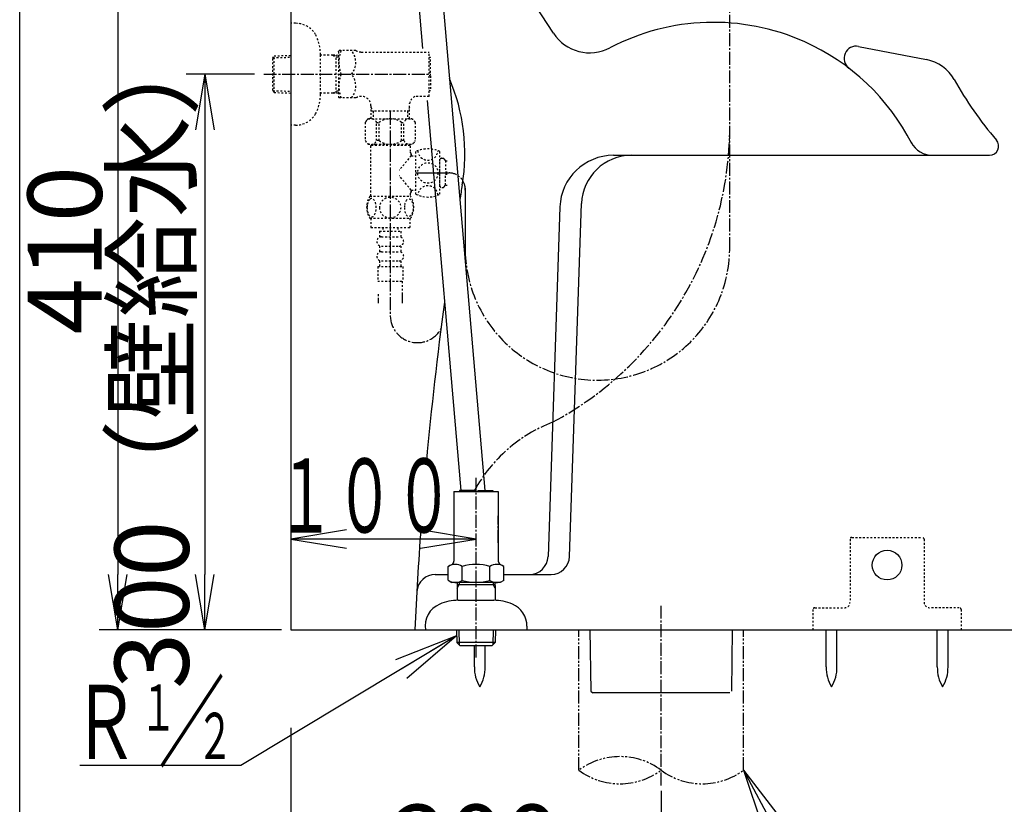
# Model space of a CAD drawing. Extents: x 10 to 2010, y 105 to 2905.
# Drawn here: x 190 to 722, y 468 to 891 of the extents above; entities that cross this region are included whole.
import ezdxf
from ezdxf.enums import TextEntityAlignment as Align

# ---------------------------------------------------------------- set-up
doc = ezdxf.new("R2010")
doc.units = 0
for name, pattern in [('EXLTYPE2', [2, 1, -1]), ('EXLTYPE3', [10, 7, -1, 1, -1]), ('EXLTYPE4', [12, 7, -1, 1, -1, 1, -1])]:
    doc.linetypes.add(name, pattern=pattern)
doc.layers.get('0').update_dxf_attribs({"linetype": 'CONTINUOUS'})
doc.layers.get('DEFPOINTS').update_dxf_attribs({"linetype": 'CONTINUOUS'})
for name, color, linetype in [('タンク', 7, 'CONTINUOUS'), ('便器', 7, 'CONTINUOUS'), ('便座', 7, 'CONTINUOUS'), ('寸法', 7, 'CONTINUOUS'), ('枠', 7, 'CONTINUOUS'), ('止水栓', 7, 'CONTINUOUS')]:
    doc.layers.add(name, color=color, linetype=linetype)
doc.styles.add('EXCADDIM1', font='monotxt', dxfattribs={"width": 0.95, "bigfont": 'extfont'})
doc.styles.add('EXCADDIM2', font='monotxt', dxfattribs={"width": 0.84, "bigfont": 'extfont'})
doc.styles.add('EXCADSTD', font='monotxt', dxfattribs={"bigfont": 'extfont'})
doc.styles.get("Standard").update_dxf_attribs({"font": 'monotxt', "bigfont": 'extfont'})
doc.dimstyles.new('ISO-25', dxfattribs={"dimtxt": 2.5, "dimasz": 2.5, "dimexe": 1.25, "dimexo": 0.625, "dimtad": 1, "dimtxsty": 'STANDARD', "dimcen": 2.5, "dimazin": 3, "dimtfac": 1, "dimtmove": 0, "dimatfit": 3})

# ---------------------------------------------------------------- blocks, each defined once
blk = doc.blocks.new('EX_NORM')
at = {"color": 0, "linetype": 'CONTINUOUS'}
for q in [(-1, 0.167), (-1, 0), (-1, -0.167)]:
    blk.add_line((0, 0), q, dxfattribs=at)
blk = doc.blocks.new('*D20')
at = {"layer": 'DEFPOINTS', "color": 0}
for p in [(237.48, 972), (243, 562), (336.5, 562)]:
    blk.add_point(p, dxfattribs=at)
at = {"layer": '寸法', "color": 3, "linetype": 'CONTINUOUS'}
for p, q in [((243, 942), (243, 592)), ((331.5, 562), (233, 562))]:
    blk.add_line(p, q, dxfattribs=at)
at = {"layer": '寸法', "color": 3, "xscale": 30, "yscale": 30, "zscale": 30}
for p, rotation in [((243, 972), 90), ((243, 562), 270)]:
    blk.add_blockref('EX_NORM', p, dxfattribs=dict(at, rotation=rotation))
at = {"layer": '寸法', "color": 2, "insert": (219.5, 767), "char_height": 40, "attachment_point": 5, "rotation": 90, "style": 'EXCADDIM2'}
blk.add_mtext('410', dxfattribs=at)
blk = doc.blocks.new('*D26')
at = {"layer": 'DEFPOINTS', "color": 0}
for p in [(321.8, 862), (290, 562), (292, 562)]:
    blk.add_point(p, dxfattribs=at)
at = {"layer": '寸法', "color": 3, "linetype": 'CONTINUOUS'}
for p, q in [((316.8, 862), (280, 862)), ((290, 832), (290, 592))]:
    blk.add_line(p, q, dxfattribs=at)
at = {"layer": '寸法', "color": 3, "xscale": 30, "yscale": 30, "zscale": 30}
for p, rotation in [((290, 862), 90), ((290, 562), 270)]:
    blk.add_blockref('EX_NORM', p, dxfattribs=dict(at, rotation=rotation))
at = {"layer": '寸法', "color": 2, "insert": (266.5, 712), "char_height": 40, "attachment_point": 5, "rotation": 90, "style": 'EXCADDIM2'}
blk.add_mtext('300（壁給水）', dxfattribs=at)
blk = doc.blocks.new('*D28')
at = {"layer": 'DEFPOINTS', "color": 0}
for p in [(336.5, 562), (536.5, 528), (336.5, 419)]:
    blk.add_point(p, dxfattribs=at)
at = {"layer": '寸法', "color": 3, "linetype": 'CONTINUOUS'}
for p, q in [((336.5, 509.1), (336.5, 409)), ((536.5, 475.1), (536.5, 409)), ((506.5, 419), (366.5, 419))]:
    blk.add_line(p, q, dxfattribs=at)
at = {"layer": '寸法', "color": 3, "xscale": 30, "yscale": 30, "zscale": 30, "rotation": 180}
blk.add_blockref('EX_NORM', (336.5, 419), dxfattribs=at)
at = {"layer": '寸法', "color": 3, "xscale": 30, "yscale": 30, "zscale": 30}
blk.add_blockref('EX_NORM', (536.5, 419), dxfattribs=at)
at = {"layer": '寸法', "color": 2, "insert": (436.5, 442.5), "char_height": 40, "attachment_point": 5, "style": 'EXCADDIM1'}
blk.add_mtext('200', dxfattribs=at)

msp = doc.modelspace()

# ---------------------------------------------------------------- linework, layer by layer
at = {"layer": 'タンク', "color": 6, "linetype": 'CONTINUOUS'}
for p, q in [((399.34, 972), (407.63, 875.933)), ((412.388, 972), (441.267, 637.362)), ((410.058, 847.802), (428.219, 637.362)), ((625.637, 542.045), (625.637, 562)), ((631.437, 542.045), (631.437, 562)), ((685.637, 542.045), (685.637, 562)), ((691.437, 542.045), (691.437, 562)), ((435.6, 542.045), (435.6, 553.7)), ((441.4, 542.045), (441.4, 553.7))]:
    msp.add_line(p, q, dxfattribs=at)
at = {"layer": 'タンク', "color": 6, "linetype": 'EXLTYPE2'}
for p, q in [((639.5, 612), (677.5, 612)), ((638.5, 611), (638.5, 577)), ((678.5, 611), (678.5, 577)), ((618.5, 573), (618.5, 562)), ((619.5, 574), (635.5, 574)), ((697.5, 574), (681.5, 574)), ((698.5, 573), (698.5, 562))]:
    msp.add_line(p, q, dxfattribs=at)
at = {"layer": 'タンク', "color": 6, "linetype": 'CONTINUOUS'}
msp.add_circle((658.5, 597), 8, dxfattribs=at)
at = {"layer": 'タンク', "color": 6, "linetype": 'EXLTYPE2'}
for centre, radius, start, end in [((639.5, 611), 1, 90, 180), ((677.5, 611), 1, 0, 90), ((635.5, 577), 3, 270, 0), ((681.5, 577), 3, 180, 270), ((619.5, 573), 1, 90, 180), ((697.5, 573), 1, 0, 90)]:
    msp.add_arc(centre, radius, start, end, dxfattribs=at)
at = {"layer": 'タンク', "color": 6, "linetype": 'CONTINUOUS'}
for centre, start, end in [((455.597, 541.67), 178.92676, 211.25977), ((421.403, 541.67), 328.74023, 1.07322), ((645.634, 541.67), 178.92676, 211.25977), ((611.441, 541.67), 328.74023, 1.07322), ((705.634, 541.67), 178.92676, 211.25977), ((671.441, 541.67), 328.74023, 1.07322)]:
    msp.add_arc(centre, 20, start, end, dxfattribs=at)
at = {"layer": '便器', "color": 7, "linetype": 'CONTINUOUS'}
for p, q in [((336.5, 1830), (336.5, 562)), ((336.5, 562), (1224, 562))]:
    msp.add_line(p, q, dxfattribs=at)
at = {"layer": '便器', "color": 2, "linetype": 'CONTINUOUS'}
for p, q in [((478.286, 884.191), (451.848, 924.639)), ((643.147, 877.027), (679.799, 869.902)), ((510.67, 818.232), (713.77, 818.232)), ((481.799, 790.326), (475.385, 601.66)), ((487.013, 601.66), (493.491, 792.152)), ((414.413, 592), (421.489, 592)), ((451.511, 592), (477.019, 592))]:
    msp.add_line(p, q, dxfattribs=at)
at = {"layer": '便器', "color": 6, "linetype": 'EXLTYPE3'}
msp.add_line((448.5, 609), (448.5, 623.637), dxfattribs=at)
at = {"layer": '便器', "color": 1, "linetype": 'EXLTYPE3'}
msp.add_line((536.5, 478.1), (536.5, 575), dxfattribs=at)
at = {"layer": '便器', "color": 6, "linetype": 'EXLTYPE4'}
for p, q in [((492, 486.308), (492, 562)), ((581, 486.308), (581, 562))]:
    msp.add_line(p, q, dxfattribs=at)
at = {"layer": '便器', "color": 6, "linetype": 'CONTINUOUS'}
for p, q in [((497.907, 562), (498.483, 529.005)), ((574.925, 562), (574.512, 529)), ((498.483, 529.005), (499.5, 528)), ((573.5, 528), (499.5, 528))]:
    msp.add_line(p, q, dxfattribs=at)
at = {"layer": '便器', "color": 6, "linetype": 'EXLTYPE3', "flags": 128}
msp.add_lwpolyline([(573.514, 767.1), (573.514, 952.8)], dxfattribs=at)
at = {"layer": '便器', "color": 2, "linetype": 'CONTINUOUS'}
for centre, radius, start, end in [((564.761, 769.605), 120.405, 66.01796, 117.6689), ((497.944, 897.04), 23.485, 213.17011, 297.6689), ((564.761, 769.605), 120.405, 27.16872, 66.01796), ((641.885, 870.532), 6.616, 79, 232.61489), ((675.601, 848.307), 22, 29.45506, 79), ((875.871, 961.407), 208, 209.45506, 220.44421), ((683.057, 831.224), 13, 206.91808, 272), ((713.77, 823.232), 5, 270, 40.44421), ((510.67, 789.344), 28.888, 90, 178), ((520.473, 791.234), 26.998, 90, 178), ((465.391, 602), 10, 270, 358), ((477.019, 602), 10, 270, 358), ((414.493, 582), 10, 90, 176.00495)]:
    msp.add_arc(centre, radius, start, end, dxfattribs=at)
at = {"layer": '便器', "color": 7, "linetype": 'CONTINUOUS'}
for centre, radius, start, end in [((328.463, 819.159), 102, 350.39296, 23.3854), ((2401.315, 470.322), 2000, 170.447304, 170.678427), ((2401.315, 470.322), 2000, 172.279216, 174.759276), ((2401.315, 470.322), 2000, 175.79704, 177.372698)]:
    msp.add_arc(centre, radius, start, end, dxfattribs=at)
at = {"layer": '便器', "color": 6, "linetype": 'EXLTYPE3'}
for centre, radius, start, end in [((392.864, 833.624), 180.686, 298.0571, 358.85063), ((502.063, 768.306), 71.461, 181.40459, 359.03288), ((507.879, 597.055), 82.758, 111.27544, 150.85385)]:
    msp.add_arc(centre, radius, start, end, dxfattribs=at)
at = {"layer": '便器', "color": 6, "linetype": 'EXLTYPE4'}
for centre, start, end in [((514.25, 456.122), 53.60609, 126.39391), ((514.25, 516.494), 233.60609, 306.39391), ((558.75, 516.494), 233.60609, 306.39391)]:
    msp.add_arc(centre, 37.5, start, end, dxfattribs=at)
at = {"layer": '便座', "color": 6, "linetype": 'EXLTYPE3'}
for p, q in [((390.174, 841.688), (390.174, 731.767)), ((436.5, 547.1), (436.5, 644.1))]:
    msp.add_line(p, q, dxfattribs=at)
at = {"layer": '便座', "color": 6, "linetype": 'EXLTYPE2'}
for p, q in [((376.661, 836), (376.661, 826.2)), ((378.161, 838), (402.161, 838)), ((382.763, 826.2), (382.763, 836)), ((382.763, 836), (384.161, 836)), ((384.161, 826.2), (384.161, 836)), ((396.161, 826.2), (396.161, 836)), ((396.161, 836), (397.559, 836)), ((397.559, 826.2), (397.559, 836)), ((403.661, 836), (403.661, 826.2)), ((384.161, 826.2), (382.763, 826.2)), ((397.559, 826.2), (396.161, 826.2)), ((378.161, 824.2), (390.161, 824.2)), ((379.911, 823.714), (379.411, 823.214)), ((379.411, 823.214), (379.411, 796.214)), ((379.911, 823.714), (400.411, 823.714)), ((381.761, 823.814), (381.761, 824.2)), ((390.161, 824.2), (402.161, 824.2)), ((398.561, 823.814), (398.561, 824.2)), ((400.411, 823.714), (400.911, 823.214)), ((400.911, 823.214), (400.911, 819.964)), ((401.411, 819.464), (401.461, 819.464)), ((401.461, 817.964), (401.461, 819.464)), ((403.961, 797.214), (403.961, 820.214)), ((416.961, 797.214), (416.961, 820.214)), ((401.461, 817.964), (395.041, 810.253)), ((401.461, 818.964), (401.461, 817.964)), ((401.461, 817.964), (403.961, 817.964)), ((416.961, 801.414), (416.961, 816.014)), ((416.961, 801.814), (416.961, 815.614)), ((417.961, 816.614), (418.469, 816.614)), ((419.261, 816.224), (419.961, 815.314)), ((419.961, 815.314), (419.961, 809.314)), ((419.961, 815.314), (421.161, 815.314)), ((419.961, 809.314), (421.161, 809.314)), ((401.461, 799.464), (395.041, 807.176)), ((419.961, 802.114), (419.961, 808.114)), ((419.961, 808.114), (421.161, 808.114)), ((401.411, 797.964), (401.461, 797.964)), ((401.461, 797.964), (401.461, 799.464)), ((401.461, 799.464), (401.461, 798.464)), ((401.461, 799.464), (403.961, 799.464)), ((417.961, 800.814), (418.469, 800.814)), ((419.261, 801.205), (419.961, 802.114)), ((419.961, 802.114), (421.161, 802.114)), ((379.191, 796.214), (401.131, 796.214)), ((400.911, 797.464), (400.911, 796.214)), ((379.191, 784.215), (401.13, 784.215)), ((379.661, 784.215), (379.661, 779.215)), ((400.661, 784.215), (400.661, 779.215)), ((379.661, 779.215), (400.661, 779.215)), ((384.411, 777.215), (384.411, 774.215)), ((384.411, 777.215), (395.911, 777.215)), ((386.161, 779.215), (386.161, 777.215)), ((394.161, 779.215), (394.161, 777.215)), ((395.911, 777.215), (395.911, 774.215)), ((385.411, 774.215), (394.911, 774.215)), ((384.411, 769.215), (384.411, 766.215)), ((385.411, 769.215), (394.911, 769.215)), ((385.411, 766.215), (394.911, 766.215)), ((395.911, 769.215), (395.911, 766.215)), ((384.411, 761.215), (384.411, 758.215)), ((385.411, 761.215), (394.911, 761.215)), ((395.911, 761.215), (395.911, 758.215)), ((383.411, 758.215), (396.911, 758.215)), ((383.411, 758.215), (383.411, 750.215)), ((396.911, 758.215), (396.911, 750.215)), ((383.411, 750.215), (396.911, 750.215)), ((396.66, 750.215), (396.66, 738.5)), ((383.661, 743.208), (383.661, 738.5)), ((383.661, 740.383), (383.661, 738.5)), ((396.66, 743.208), (396.66, 738.5)), ((396.66, 740.383), (396.66, 738.5))]:
    msp.add_line(p, q, dxfattribs=at)
at = {"layer": '便座', "color": 6, "linetype": 'CONTINUOUS'}
for p, q in [((403.961, 808.714), (421.926, 808.714)), ((430.623, 800.541), (430.623, 766.554))]:
    msp.add_line(p, q, dxfattribs=at)
at = {"layer": '便座', "color": 6, "linetype": 'EXLTYPE2', "flags": 128}
for points in [[(377.665, 789.964), (377.675, 789.527), (377.702, 789.095), (377.748, 788.67), (377.814, 788.255), (377.895, 787.855), (377.993, 787.469), (378.11, 787.1), (378.239, 786.756), (378.383, 786.434), (378.542, 786.141), (378.71, 785.875), (378.891, 785.643), (379.079, 785.44), (379.277, 785.274), (379.482, 785.142), (379.689, 785.05), (379.902, 784.991), (380.114, 784.974), (380.329, 784.994), (380.541, 785.05), (380.749, 785.142), (380.954, 785.274), (381.152, 785.44), (381.34, 785.643), (381.52, 785.877), (381.689, 786.141), (381.848, 786.434), (381.992, 786.756), (382.121, 787.1), (382.236, 787.469), (382.336, 787.855), (382.416, 788.258), (382.482, 788.673), (382.529, 789.098), (382.556, 789.53), (382.565, 789.964), (382.556, 790.399), (382.526, 790.831), (382.48, 791.256), (382.416, 791.671), (382.336, 792.074), (382.236, 792.459), (382.121, 792.826), (381.992, 793.172), (381.848, 793.492), (381.689, 793.788), (381.52, 794.051), (381.34, 794.286), (381.152, 794.486), (380.954, 794.654), (380.749, 794.784), (380.541, 794.879), (380.329, 794.935), (380.114, 794.955), (379.902, 794.935), (379.689, 794.879), (379.482, 794.784), (379.277, 794.654), (379.079, 794.486)], [(379.079, 794.486), (378.891, 794.286), (378.71, 794.051), (378.539, 793.788), (378.383, 793.492), (378.239, 793.172), (378.107, 792.826), (377.993, 792.459), (377.895, 792.074), (377.814, 791.671), (377.748, 791.256)], [(390.161, 784.43), (390.659, 784.452), (391.154, 784.517), (391.642, 784.62), (392.128, 784.767), (392.597, 784.952), (393.049, 785.174), (393.478, 785.435), (393.881, 785.731), (394.257, 786.058), (394.599, 786.417), (394.909, 786.803), (395.182, 787.21), (395.419, 787.64), (395.612, 788.089), (395.766, 788.553), (395.876, 789.027), (395.942, 789.508), (395.966, 789.991), (395.942, 790.477), (395.876, 790.958), (395.766, 791.432), (395.612, 791.893), (395.419, 792.342), (395.182, 792.772), (394.909, 793.182), (394.599, 793.565), (394.257, 793.924), (393.881, 794.251), (393.478, 794.547), (393.049, 794.808), (392.597, 795.033), (392.128, 795.218), (391.642, 795.362), (391.147, 795.467), (390.641, 795.531), (390.134, 795.553), (389.626, 795.531), (389.12, 795.467), (388.625, 795.362), (388.139, 795.218), (387.67, 795.033), (387.219, 794.808), (386.789, 794.547), (386.386, 794.251), (386.01, 793.924), (385.668, 793.565), (385.358, 793.182), (385.085, 792.772), (384.848, 792.342), (384.655, 791.893), (384.501, 791.432), (384.391, 790.958), (384.326, 790.477), (384.304, 789.994)], [(397.763, 789.957), (397.773, 789.554), (397.802, 789.154), (397.848, 788.758), (397.912, 788.375), (397.993, 788.001), (398.093, 787.642), (398.207, 787.303), (398.337, 786.981), (398.481, 786.683), (398.64, 786.412), (398.808, 786.165), (398.989, 785.948), (399.179, 785.76), (399.377, 785.606), (399.579, 785.487), (399.789, 785.399), (399.999, 785.345), (400.214, 785.328), (400.427, 785.345), (400.639, 785.399), (400.849, 785.487), (401.052, 785.606), (401.249, 785.763), (401.437, 785.948), (401.618, 786.165), (401.789, 786.41), (401.945, 786.683), (402.089, 786.981), (402.221, 787.303), (402.336, 787.642), (402.433, 788.001), (402.514, 788.372), (402.58, 788.758), (402.626, 789.154), (402.653, 789.554), (402.663, 789.957), (402.653, 790.36), (402.626, 790.76), (402.58, 791.156), (402.516, 791.541), (402.433, 791.915), (402.336, 792.274), (402.221, 792.613), (402.089, 792.935), (401.945, 793.231), (401.789, 793.504), (401.618, 793.751), (401.44, 793.968), (401.249, 794.154), (401.052, 794.308), (400.849, 794.43), (400.639, 794.517), (400.427, 794.571), (400.214, 794.588), (399.999, 794.569), (399.789, 794.517), (399.579, 794.43), (399.377, 794.308), (399.179, 794.154)], [(399.179, 794.154), (398.989, 793.968), (398.808, 793.751), (398.64, 793.504), (398.481, 793.231), (398.337, 792.933), (398.207, 792.613), (398.093, 792.274), (397.993, 791.915), (397.912, 791.541), (397.848, 791.156)], [(377.748, 791.256), (377.702, 790.831), (377.675, 790.399), (377.665, 789.964)], [(384.304, 789.991), (384.326, 789.508), (384.391, 789.027), (384.501, 788.553), (384.655, 788.089), (384.848, 787.642), (385.085, 787.21), (385.358, 786.803), (385.668, 786.417), (386.01, 786.06), (386.386, 785.731), (386.789, 785.438), (387.219, 785.174), (387.67, 784.95), (388.139, 784.764), (388.625, 784.62), (389.12, 784.515), (389.626, 784.452), (390.134, 784.43), (390.143, 784.43), (390.151, 784.43), (390.161, 784.43)], [(397.848, 791.156), (397.802, 790.763), (397.773, 790.362), (397.763, 789.959)]]:
    msp.add_lwpolyline(points, dxfattribs=at)
at = {"layer": '便座', "color": 6, "linetype": 'EXLTYPE2'}
msp.add_circle((410.461, 808.714), 5.5, dxfattribs=at)
for centre, radius, start, end in [((379.712, 834.814), 3.274, 21.25085, 158.74915), ((401.39, 819.016), 30, 140.74209, 145.51812), ((390.161, 828), 10, 53.1301, 126.8699), ((400.61, 834.814), 3.274, 21.25085, 158.74915), ((378.932, 819.016), 30, 34.48188, 39.25791), ((401.39, 843.185), 30, 214.48188, 219.25791), ((379.712, 827.387), 3.274, 201.25085, 338.74915), ((390.161, 834.2), 10, 233.1301, 306.8699), ((400.61, 827.387), 3.274, 201.25085, 338.74915), ((378.932, 843.185), 30, 320.74209, 325.51812), ((401.411, 819.964), 0.5, 180, 270), ((410.461, 806.881), 14.833, 64.01077, 115.98923), ((410.461, 821.157), 5.5, 185.12432, 354.87568), ((417.961, 815.614), 1, 90, 180), ((418.469, 815.614), 1, 37.56859, 90), ((401.411, 797.464), 0.5, 90, 180), ((410.461, 796.272), 5.5, 5.12432, 174.87568), ((417.961, 801.814), 1, 180, 270), ((418.469, 801.814), 1, 270, 322.43141), ((388.41, 790.216), 10.999, 146.94841, 213.05908), ((391.911, 790.216), 11, 326.93774, 33.05469), ((410.461, 810.548), 14.833, 244.01077, 295.98923), ((385.411, 771.715), 2.5, 90, 180), ((385.411, 771.715), 2.5, 180, 270), ((394.911, 771.715), 2.5, 0, 90), ((394.911, 771.715), 2.5, 270, 0), ((385.411, 763.715), 2.5, 90, 180), ((394.911, 763.715), 2.5, 0, 90), ((385.411, 763.715), 2.5, 180, 270), ((394.911, 763.715), 2.5, 270, 0)]:
    msp.add_arc(centre, radius, start, end, dxfattribs=at)
at = {"layer": '便座', "color": 6, "linetype": 'EXLTYPE3'}
for centre, radius, start, end in [((421.926, 800.001), 8.714, 356.44482, 90), ((404.838, 731.767), 14.664, 180, 333.03803)]:
    msp.add_arc(centre, radius, start, end, dxfattribs=at)
at = {"layer": '寸法', "color": 3, "linetype": 'CONTINUOUS'}
for p, q in [((366.5, 616.1), (336.5, 611.1)), ((436.5, 611.1), (406.5, 616.1)), ((436.5, 611.1), (336.5, 611.1)), ((336.5, 611.1), (366.5, 606.1)), ((406.5, 606.1), (436.5, 611.1))]:
    msp.add_line(p, q, dxfattribs=at)
at = {"layer": '枠', "color": 7, "linetype": 'CONTINUOUS'}
msp.add_line((190, 105), (190, 2905), dxfattribs=at)
at = {"layer": '止水栓', "color": 6, "linetype": 'EXLTYPE2'}
for p, q in [((339.003, 889.5), (336.5, 889.5)), ((352.497, 851.4), (352.497, 872.6)), ((359.16, 872.27), (352.497, 872.27)), ((362.162, 872.181), (359.148, 872.27)), ((359.148, 872.27), (360.955, 871.216)), ((360.955, 851.824), (360.955, 872.217)), ((362.159, 874.25), (362.448, 874.75)), ((362.159, 874.25), (362.159, 849.75)), ((371.52, 874.75), (362.448, 874.75)), ((374.551, 874), (411.161, 874)), ((411.161, 850), (411.161, 874)), ((326.66, 870.67), (327.386, 871.92)), ((326.66, 853.37), (326.66, 870.67)), ((326.795, 870.902), (336.5, 871.191)), ((327.386, 871.92), (336.5, 872.191)), ((327.386, 852.12), (327.386, 871.92)), ((362.162, 871.18), (360.955, 871.216)), ((411.861, 871), (411.161, 871)), ((411.861, 862.9), (411.861, 871)), ((411.861, 862.9), (411.161, 862.9)), ((411.861, 861.1), (411.161, 861.1)), ((411.861, 861.1), (411.861, 853)), ((326.66, 853.37), (327.386, 852.12)), ((326.795, 853.138), (336.5, 852.85)), ((327.386, 852.12), (336.5, 851.849)), ((359.16, 851.77), (352.497, 851.77)), ((359.148, 851.77), (360.955, 852.824)), ((362.162, 851.86), (359.148, 851.77)), ((362.162, 852.86), (360.955, 852.824)), ((411.861, 853), (411.161, 853)), ((362.159, 849.75), (362.448, 849.25)), ((371.52, 849.25), (362.448, 849.25)), ((374.672, 850), (374.551, 850)), ((400.639, 838), (400.639, 846.149)), ((411.161, 850), (403.415, 850)), ((379.684, 845), (379.684, 838)), ((379.684, 844.126), (380.911, 842)), ((400.639, 842), (379.684, 842)), ((380.911, 842), (380.911, 838)), ((400.639, 844.126), (399.411, 842)), ((399.437, 842), (399.437, 838))]:
    msp.add_line(p, q, dxfattribs=at)
at = {"layer": '止水栓', "color": 6, "linetype": 'EXLTYPE3'}
msp.add_line((321.8, 862), (412, 862), dxfattribs=at)
at = {"layer": '止水栓', "color": 6, "linetype": 'CONTINUOUS'}
for p, q in [((424.5, 636.662), (424.5, 600.187)), ((424.5, 636.662), (448.5, 636.662)), ((427.5, 637.362), (427.5, 636.662)), ((435.6, 637.362), (427.5, 637.362)), ((435.6, 637.362), (435.6, 636.662)), ((437.4, 637.362), (437.4, 636.662)), ((437.4, 637.362), (445.5, 637.362)), ((445.5, 637.362), (445.5, 636.662)), ((448.5, 636.662), (448.5, 599.15)), ((421.489, 596.257), (423.5, 597.418)), ((421.489, 588.823), (421.489, 596.257)), ((424.5, 600.187), (424.5, 599.15)), ((429.034, 588.779), (429.034, 596.257)), ((444.006, 588.779), (444.006, 596.257)), ((451.511, 596.257), (449.5, 597.418)), ((451.511, 588.779), (451.511, 596.257)), ((421.489, 588.823), (423.5, 587.662)), ((449.5, 587.662), (423.5, 587.662)), ((426.36, 587.662), (426.27, 584.648)), ((426.27, 584.648), (427.324, 586.456)), ((426.324, 586.456), (446.716, 586.456)), ((427.36, 587.662), (427.324, 586.456)), ((445.68, 587.662), (445.716, 586.456)), ((446.77, 584.648), (445.716, 586.456)), ((446.68, 587.662), (446.77, 584.648)), ((451.434, 588.779), (449.5, 587.662)), ((426.27, 584.648), (426.27, 577.985)), ((446.77, 584.648), (446.77, 577.985)), ((426.856, 578.001), (446.141, 578.001)), ((464, 564), (464, 562)), ((426, 562), (426.209, 555.238)), ((427.184, 562), (427.435, 554.014)), ((445.814, 562), (445.565, 554.014)), ((446.998, 562), (446.788, 555.24)), ((446.788, 555.24), (426.209, 555.238)), ((426.209, 555.238), (427.751, 553.7)), ((427.75, 553.7), (445.25, 553.7)), ((445.25, 553.7), (446.788, 555.24)), ((309.5, 488.86), (222.5, 488.86))]:
    msp.add_line(p, q, dxfattribs=at)
at = {"layer": '止水栓', "color": 6, "linetype": 'EXLTYPE2', "flags": 128}
msp.add_lwpolyline([(339.003, 834.5), (336.5, 834.5)], dxfattribs=at)
at = {"layer": '止水栓', "color": 6, "linetype": 'EXLTYPE2'}
for centre, radius, start, end in [((339.003, 876.8), 12.7, 31.43886, 90), ((327.5, 872.2), 25, 0.91677, 26.67742), ((381.06, 868.375), 18.612, 159.96952, 200.03048), ((361.337, 868.375), 10.183, 321.24098, 38.75902), ((374.551, 880.5), 6.5, 242.20423, 270), ((381.06, 855.625), 18.612, 159.96952, 200.03048), ((361.337, 855.625), 10.183, 321.24098, 38.75902), ((327.5, 851.8), 25, 333.32258, 359.08323), ((374.551, 843.5), 6.5, 90, 117.79577), ((374.684, 845), 5, 0, 90), ((405.597, 845.501), 5, 115.87276, 172.55502), ((339.003, 847.2), 12.7, 270, 328.56114)]:
    msp.add_arc(centre, radius, start, end, dxfattribs=at)
at = {"layer": '止水栓', "color": 6, "linetype": 'CONTINUOUS'}
for centre, radius, start, end in [((425.282, 590.508), 6.865, 56.86388, 123.13612), ((422.5, 599.15), 2, 300, 0), ((436.5, 571.587), 25.787, 73.07852, 106.82896), ((447.758, 590.508), 6.865, 56.86388, 123.13612), ((450.5, 599.15), 2, 180, 240), ((425.282, 594.528), 6.865, 246.8448, 303.13612), ((436.5, 613.449), 25.787, 253.14162, 286.92148), ((447.758, 594.528), 6.865, 236.86388, 293.1552), ((421.998, 564), 13, 113.1463, 188.84808), ((426.856, 552.701), 25.3, 90, 113.20239), ((446.141, 552.701), 25.299, 66.79488, 90), ((451, 564), 13, 0.00003, 66.85254)]:
    msp.add_arc(centre, radius, start, end, dxfattribs=at)

# ---------------------------------------------------------------- texts
at = {"layer": '寸法', "color": 2, "linetype": 'CONTINUOUS', "style": 'EXCADSTD', "width": 0.988235}
msp.add_text('１００', height=40, dxfattribs=at).set_placement((328.3, 614.6), (424.3, 614.6), align=Align.FIT)
at = {"layer": '止水栓', "color": 6, "linetype": 'CONTINUOUS', "style": 'EXCADSTD', "width": 1.26}
msp.add_text('／', height=40, dxfattribs=at).set_placement((264.858, 492.36), (300.858, 492.36), align=Align.FIT)
at = {"layer": '止水栓', "color": 2, "linetype": 'CONTINUOUS', "style": 'EXCADSTD'}
for s, height, width, p, p2 in [('Ｒ', 40, 1.26, (218.358, 492.36), (254.358, 492.36)), ('１', 25, 1.12, (254.858, 507.56), (274.858, 507.56)), ('２', 25, 1.12, (285.458, 492.26), (305.458, 492.26))]:
    msp.add_text(s, height=height, dxfattribs=dict(at, width=width)).set_placement(p, p2, align=Align.FIT)

# ---------------------------------------------------------------- dimensions: what is measured, and where the dimension line sits
at = {"layer": '寸法', "color": 3, "linetype": 'CONTINUOUS'}
for base, p1, p2, text, override, picture, middle in [((243, 562), (237.478, 972), (336.5, 562), '410', {"dimtxt": 40, "dimasz": 30, "dimexe": 10, "dimexo": 5, "dimgap": 0, "dimtad": 1, "dimjust": 0, "dimtih": 0, "dimtoh": 0, "dimdec": 2, "dimzin": 8, "dimlunit": 2, "dimtxsty": 'EXCADDIM2', "dimblk1": 'EX_NORM', "dimblk2": 'EX_NORM', "dimsah": 1, "dimse1": 1, "dimse2": 0, "dimclrd": 3, "dimclre": 3, "dimclrt": 2, "dimtmove": 2}, '*D20', (219.5, 767)), ((290, 562), (321.8, 862), (292, 562), '300（壁給水）', {"dimtxt": 40, "dimasz": 30, "dimexe": 10, "dimexo": 5, "dimgap": 0, "dimtad": 1, "dimjust": 0, "dimtih": 0, "dimtoh": 0, "dimdec": 2, "dimzin": 8, "dimlunit": 2, "dimtxsty": 'EXCADDIM2', "dimblk1": 'EX_NORM', "dimblk2": 'EX_NORM', "dimsah": 1, "dimse1": 0, "dimse2": 1, "dimclrd": 3, "dimclre": 3, "dimclrt": 2, "dimtmove": 2}, '*D26', (266.5, 712))]:
    dim = msp.add_linear_dim(base=base, p1=p1, p2=p2, angle=90, text=text, dimstyle='ISO-25', override=override, dxfattribs=at)
    dim.commit()
    dim.dimension.update_dxf_attribs({"geometry": picture, "text_midpoint": middle, "dimtype": 160})
dim = msp.add_linear_dim(base=(336.5, 419), p1=(536.5, 528), p2=(336.5, 562), text='200', dimstyle='ISO-25', override={"dimtxt": 40, "dimasz": 30, "dimexe": 10, "dimexo": 52.900324, "dimgap": 0, "dimtad": 1, "dimjust": 0, "dimtih": 0, "dimtoh": 0, "dimdec": 2, "dimzin": 8, "dimlunit": 2, "dimtxsty": 'EXCADDIM1', "dimblk1": 'EX_NORM', "dimblk2": 'EX_NORM', "dimsah": 1, "dimse1": 0, "dimse2": 0, "dimclrd": 3, "dimclre": 3, "dimclrt": 2, "dimtmove": 2}, dxfattribs=at)
dim.commit()
dim.dimension.update_dxf_attribs({"geometry": '*D28', "text_midpoint": (436.5, 442.5), "dimtype": 160})

# ---------------------------------------------------------------- leaders
at = {"layer": '便器', "color": 6, "linetype": 'CONTINUOUS'}
msp.add_leader([(581, 486.308), (644.556, 367.071)], dimstyle='ISO-25', override={"dimasz": 35, "dimldrblk": 'EX_NORM'}, dxfattribs=at)
at = {"layer": '止水栓', "color": 6, "linetype": 'CONTINUOUS'}
msp.add_leader([(426.019, 558.91), (309.5, 488.86)], dimstyle='ISO-25', override={"dimasz": 35, "dimldrblk": 'EX_NORM'}, dxfattribs=at)

doc.saveas('drawing.dxf')
